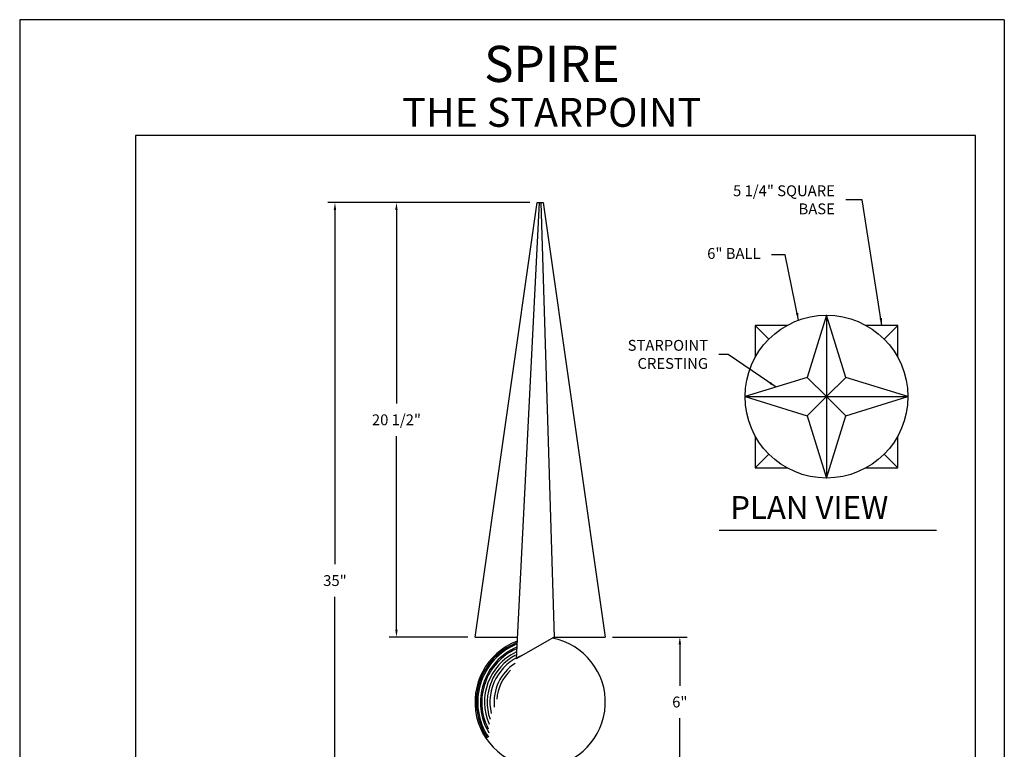
# Model space of a CAD drawing. Extents: x 61.5 to 70, y 11.3 to 22.3.
# Drawn here: x 61.5 to 70, y 15.9 to 22.3 of the extents above; entities that cross this region are included whole.
import ezdxf
from ezdxf.enums import TextEntityAlignment as Align

# ---------------------------------------------------------------- set-up
doc = ezdxf.new("R2010")
doc.units = 0
doc.header["$MEASUREMENT"] = 0
doc.header["$PDMODE"] = 3
doc.layers.get('0').update_dxf_attribs({"linetype": 'CONTINUOUS'})
doc.layers.get('DEFPOINTS').update_dxf_attribs({"color": 5, "linetype": 'CONTINUOUS'})
doc.layers.add('1', color=3, linetype='CONTINUOUS')
doc.layers.add('2', color=1, linetype='CONTINUOUS')
doc.styles.add('H', font='HAND')
doc.styles.add('HAND', font='hand.shx')
doc.styles.add('STYLE1', font='au102s01.shx')
doc.dimstyles.new('COPPERCRAFT', dxfattribs={"dimtxt": 0.09375, "dimasz": 0.0625, "dimexe": 0.0625, "dimexo": 0.125, "dimgap": 0.09375, "dimtad": 0, "dimtih": 1, "dimtoh": 1, "dimdec": 4, "dimzin": 0, "dimtxsty": 'HAND', "dimcen": 0, "dimazin": 3, "dimtfac": 1, "dimtdec": 4, "dimtofl": 0, "dimtmove": 0, "dimatfit": 3, "dimtolj": 1, "dimtzin": 0})

# ---------------------------------------------------------------- blocks, each defined once
blk = doc.blocks.new('*D16')
at = {"color": 0, "linetype": 'BYBLOCK'}
for p, q in [((48.9041, 93.0448), (47.1592, 93.0448)), ((47.2217, 92.9823), (47.2217, 89.921)), ((47.2217, 86.5784), (47.2217, 89.6397)), ((48.1472, 86.5159), (47.1592, 86.5159))]:
    blk.add_line(p, q, dxfattribs=at)
for points in [[(47.2113, 92.9823), (47.2321, 92.9823), (47.2217, 93.0448)], [(47.2113, 86.5784), (47.2321, 86.5784), (47.2217, 86.5159)]]:
    blk.add_solid(points, dxfattribs=at)
at = {"layer": 'DEFPOINTS', "color": 0, "linetype": 'BYBLOCK'}
for p in [(47.2217, 93.0448), (48.9666, 93.0448), (48.2097, 86.5159)]:
    blk.add_point(p, dxfattribs=at)
at = {"color": 0, "linetype": 'BYBLOCK', "insert": (47.2217, 89.7803), "char_height": 0.09375, "attachment_point": 5, "style": 'HAND'}
blk.add_mtext('\\A1;35"', dxfattribs=at)
blk = doc.blocks.new('*D17')
at = {"color": 0, "linetype": 'BYBLOCK'}
for p, q in [((48.9041, 93.0448), (47.6898, 93.0448)), ((47.7523, 92.9823), (47.7523, 91.3094)), ((47.7523, 89.3553), (47.7523, 91.0281)), ((48.3681, 89.2928), (47.6898, 89.2928))]:
    blk.add_line(p, q, dxfattribs=at)
for points in [[(47.7418, 92.9823), (47.7627, 92.9823), (47.7523, 93.0448)], [(47.7418, 89.3553), (47.7627, 89.3553), (47.7523, 89.2928)]]:
    blk.add_solid(points, dxfattribs=at)
at = {"layer": 'DEFPOINTS', "color": 0, "linetype": 'BYBLOCK'}
for p in [(47.7523, 93.0448), (48.9666, 93.0448), (48.4306, 89.2928)]:
    blk.add_point(p, dxfattribs=at)
at = {"color": 0, "linetype": 'BYBLOCK', "insert": (47.7523, 91.1688), "char_height": 0.09375, "attachment_point": 5, "style": 'HAND'}
blk.add_mtext('\\A1;20 1/2"', dxfattribs=at)
blk = doc.blocks.new('*D15')
at = {"color": 0, "linetype": 'BYBLOCK'}
for p, q in [((49.6181, 89.2928), (50.2612, 89.2928)), ((50.1987, 89.2303), (50.1987, 88.872)), ((50.1987, 88.2325), (50.1987, 88.5908)), ((49.1053, 88.17), (50.2612, 88.17))]:
    blk.add_line(p, q, dxfattribs=at)
for points in [[(50.1882, 89.2303), (50.2091, 89.2303), (50.1987, 89.2928)], [(50.1882, 88.2325), (50.2091, 88.2325), (50.1987, 88.17)]]:
    blk.add_solid(points, dxfattribs=at)
at = {"layer": 'DEFPOINTS', "color": 0, "linetype": 'BYBLOCK'}
for p in [(49.5556, 89.2928), (50.1987, 89.2928), (49.0428, 88.17)]:
    blk.add_point(p, dxfattribs=at)
at = {"color": 0, "linetype": 'BYBLOCK', "insert": (50.1987, 88.7314), "char_height": 0.09375, "attachment_point": 5, "style": 'HAND'}
blk.add_mtext('\\A1;6"', dxfattribs=at)

msp = doc.modelspace()

# ---------------------------------------------------------------- linework, layer by layer
for p, q in [((61.5, 22.25), (61.5, 11.25)), ((70, 22.25), (61.5, 22.25)), ((70, 22.25), (70, 11.25))]:
    msp.add_line(p, q)
at = {"color": 3}
for p, q in [((69.75, 21.25), (62.5, 21.25)), ((62.5, 21.25), (62.5, 12.8971)), ((69.75, 12.8971), (69.75, 21.25))]:
    msp.add_line(p, q, dxfattribs=at)
at = {"layer": '1'}
for p, q in [((65.43061, 16.91779), (65.96661, 20.66976)), ((65.9838, 20.66976), (65.786, 16.72864)), ((65.96661, 20.66976), (66.01962, 20.66976)), ((65.99879, 20.66976), (66.11361, 16.91779)), ((66.01962, 20.66976), (66.55561, 16.91779)), ((68.465, 19.69707), (68.29927, 19.15968)), ((68.465, 19.69707), (68.465, 18.29082)), ((68.63073, 19.15968), (68.465, 19.69707)), ((67.84976, 19.60918), (67.96781, 19.49113)), ((69.08023, 19.60918), (68.96218, 19.49113)), ((68.29927, 19.15968), (67.76187, 18.99395)), ((68.465, 18.99395), (68.29927, 19.15968)), ((68.465, 18.99395), (68.63073, 19.15968)), ((69.16812, 18.99395), (68.63073, 19.15968)), ((67.76187, 18.99395), (69.16812, 18.99395)), ((67.76187, 18.99395), (68.29927, 18.82822)), ((68.465, 18.99395), (68.29927, 18.82822)), ((68.465, 18.99395), (68.63073, 18.82822)), ((68.63073, 18.82822), (69.16812, 18.99395)), ((68.29927, 18.82822), (68.465, 18.29082)), ((68.465, 18.29082), (68.63073, 18.82822)), ((67.84976, 18.37871), (67.96781, 18.49676)), ((69.08023, 18.37871), (68.96218, 18.49676)), ((67.53718, 17.84077), (69.41446, 17.84077)), ((65.43061, 16.91779), (65.79549, 16.91779)), ((66.11361, 16.91779), (65.786, 16.72864)), ((66.11361, 16.91779), (66.55561, 16.91779))]:
    msp.add_line(p, q, dxfattribs=at)
for points in [[(68.1246, 19.60918), (67.84976, 19.60918), (67.84976, 19.33435)], [(69.08023, 19.33435), (69.08023, 19.60918), (68.8054, 19.60918)], [(67.84976, 18.65355), (67.84976, 18.37871), (68.1246, 18.37871)], [(68.8054, 18.37871), (69.08023, 18.37871), (69.08023, 18.65355)]]:
    msp.add_lwpolyline(points, dxfattribs=at)
msp.add_circle((68.465, 18.99395), 0.70312, dxfattribs=at)
msp.add_arc((65.99311, 16.35529), 0.5625, 110.767888, 79.368368, dxfattribs=at)
at = {"layer": '1', "color": 1}
for radius, start, end in [(0.55078, 111.863008, 214.10409), (0.53906, 111.863008, 214.10409), (0.51562, 113.068806, 210.909977), (0.50391, 114.40379, 207.351066), (0.48047, 115.891082, 203.321725), (0.45703, 117.560035, 198.659564), (0.43359, 110.767888, 193.090011), (0.39844, 122.86452, 186.069816), (0.375, 132.816678, 176.117658)]:
    msp.add_arc((65.99311, 16.35529), radius, start, end, dxfattribs=at)

# ---------------------------------------------------------------- texts
at = {"char_height": 0.09375, "attachment_point": 6, "style": 'HAND'}
for s, insert in [('\\A1;5 1/4" SQUARE\\PBASE', (68.53717, 20.69406)), ('6" BALL', (67.89612, 20.21841)), ('\\A1;STARPOINT\\PCRESTING', (67.44256, 19.35892))]:
    msp.add_mtext(s, dxfattribs=dict(at, insert=insert))
at = {"layer": '1', "style": 'H'}
msp.add_text('PLAN VIEW', height=0.197468, dxfattribs=at).set_placement((67.63395, 17.9376))
at = {"layer": '2', "style": 'STYLE1'}
for s, height, p in [('SPIRE', 0.3125, (66.09426, 21.71186)), ('THE STARPOINT', 0.25, (66.09329, 21.32454))]:
    msp.add_text(s, height=height, dxfattribs=at).set_placement(p, align=Align.CENTER)

# ---------------------------------------------------------------- dimensions: what is measured, and where the dimension line sits
for base, p1, p2, text, picture, middle in [((64.22172, 20.66976), (65.2097, 14.14092), (65.96661, 20.66976), '35"', '*D16', (64.22172, 17.40534)), ((64.75226, 20.66976), (65.43061, 16.91779), (65.96661, 20.66976), '20 1/2"', '*D17', (64.75226, 18.79377)), ((67.19865, 16.91779), (66.0428, 15.79499), (66.55561, 16.91779), '6"', '*D15', (67.19865, 16.35639))]:
    dim = msp.add_linear_dim(base=base, p1=p1, p2=p2, angle=90, text=text, dimstyle='COPPERCRAFT', override={"dimasz": 0.0625, "dimexe": 0.0625, "dimexo": 0.0625, "dimcen": 0})
    dim.commit()
    dim.dimension.update_dxf_attribs({"geometry": picture, "text_midpoint": middle, "insert": (17, -72.375)})

# ---------------------------------------------------------------- leaders
at = {"annotation_type": 0, "has_hookline": 1, "hookline_direction": 1}
for points, text_width in [([(68.94282, 19.60918), (68.7737, 20.69406), (68.63092, 20.69406)], 1.0625), ([(68.22368, 19.65436), (68.10822, 20.21841), (67.98987, 20.21841)], 0.63125), ([(68.03057, 19.07681), (67.61624, 19.35892), (67.53631, 19.35892)], 0.83125)]:
    msp.add_leader(points, dimstyle='COPPERCRAFT', override={"dimexe": 0.0625, "dimexo": 0.0625, "dimcen": 0}, dxfattribs=dict(at, text_width=text_width))

doc.saveas('drawing.dxf')
